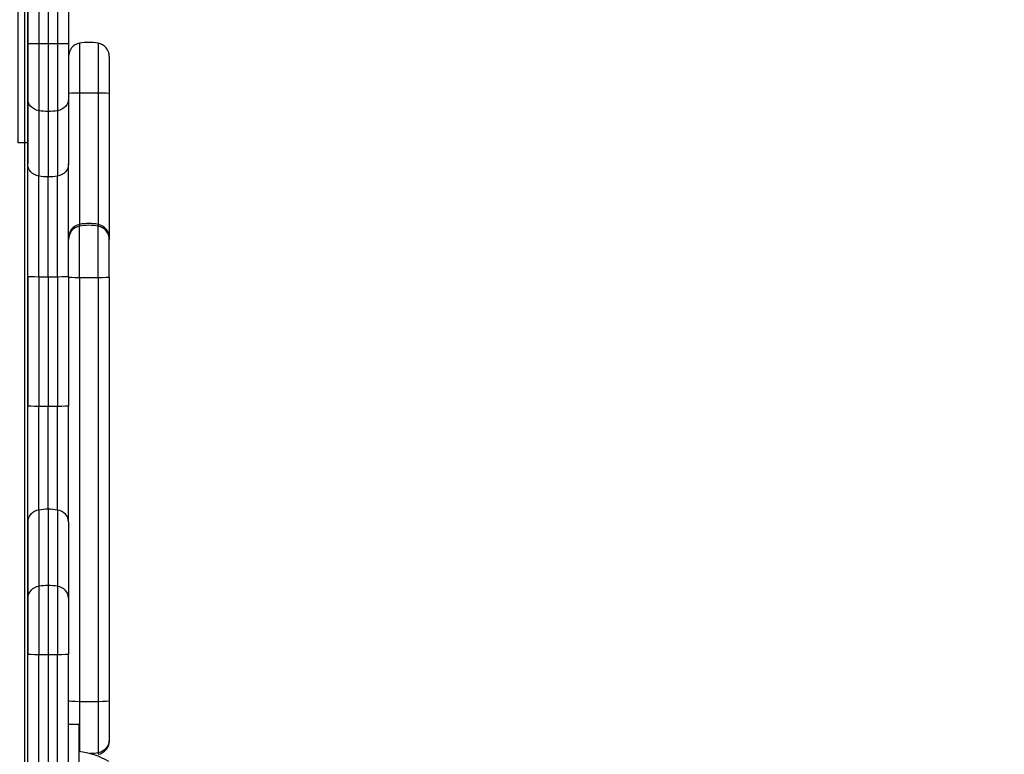
# Model space of a CAD drawing. Units: millimetres. Extents: x -2378 to 6357, y -7842 to 1941.
# Drawn here: x 2666 to 2956, y -578 to -362 of the extents above; entities that cross this region are included whole.
import ezdxf

# ---------------------------------------------------------------- set-up
doc = ezdxf.new("R2010")
doc.units = ezdxf.units.MM
doc.header["$LTSCALE"] = 0.2
doc.header["$MEASUREMENT"] = 0
doc.header["$PDMODE"] = 1
doc.layers.add('HAGS-Dim Plan', color=7, linetype='Continuous', lineweight=100)
doc.layers.add('HAGS-Plan', color=7, linetype='Continuous')
doc.styles.get("Standard").update_dxf_attribs({"font": 'g13f12d.shx', "height": 300})
doc.dimstyles.new('HAGS - Dim Plan', dxfattribs={"dimtxt": 300, "dimasz": 200, "dimexe": 0.18, "dimexo": 0.0625, "dimgap": 150, "dimtad": 0, "dimlfac": 0.001, "dimrnd": 0.05, "dimzin": 1, "dimdsep": 46, "dimtxsty": 'Standard', "dimblk": 'HAGS - Dim Plan arrow', "dimcen": 0.1, "dimse1": 1, "dimse2": 1, "dimclrd": 1, "dimadec": 0, "dimazin": 0, "dimtfac": 1, "dimtofl": 0, "dimtmove": 0, "dimatfit": 3, "dimfxl": 1, "dimtolj": 1, "dimtzin": 0, "dimarcsym": 0})

# ---------------------------------------------------------------- blocks, each defined once
blk = doc.blocks.new('P626111')
at = {"layer": 'HAGS-Plan'}
blk.add_line((667, 35), (667, 632), dxfattribs=at)
blk = doc.blocks.new('p628936')
at = {"layer": 'HAGS-Plan'}
blk.add_lwpolyline([(268.32, 0.03), (398, 0.03), (398, -2.82), (268.32, -2.82)], close=True, dxfattribs=at)
blk = doc.blocks.new('HAGS - Dim Plan arrow')
at = {"color": 1, "lineweight": 0}
blk.add_lwpolyline([(0, 0, 0, 0.35, 0), (-1, 0, 0.015, 0.015, 0)], format="xyseb", dxfattribs=at)
blk = doc.blocks.new('*D33')
at = {"layer": 'Defpoints', "color": 0, "transparency": 16777216}
for p in [(2334.5, 1940.58), (6160.19, 1940.58), (335.52, -5922.35)]:
    blk.add_point(p, dxfattribs=at)
at = {"layer": 'HAGS-Dim Plan', "color": 1, "lineweight": -2, "transparency": 16777216}
for p, q in [((6160.19, 1740.58), (6160.19, -1194.6)), ((6160.19, -5722.35), (6160.19, -2405.48))]:
    blk.add_line(p, q, dxfattribs=at)
at = {"layer": 'HAGS-Dim Plan', "color": 1, "lineweight": -2, "transparency": 16777216, "xscale": 200, "yscale": 200, "zscale": 200}
for p, rotation in [((6160.19, 1940.58), 90), ((6160.19, -5922.35), 270)]:
    blk.add_blockref('HAGS - Dim Plan arrow', p, dxfattribs=dict(at, rotation=rotation))
at = {"layer": 'HAGS-Dim Plan', "color": 0, "transparency": 16777216, "insert": (6160.19, -1800.04), "char_height": 300, "attachment_point": 5, "rotation": 90}
blk.add_mtext('\\A1;7.85m', dxfattribs=at)
blk = doc.blocks.new('*D36')
at = {"layer": 'Defpoints', "color": 0, "transparency": 16777216}
for p in [(2567.5, 440.89, 162.51), (5645.93, 440.89), (565.52, -4422.35)]:
    blk.add_point(p, dxfattribs=at)
at = {"layer": 'HAGS-Dim Plan', "color": 1, "lineweight": -2, "transparency": 16777216}
for p, q in [((5645.93, 240.89), (5645.93, -1161.5)), ((5645.93, -4222.35), (5645.93, -2402.38))]:
    blk.add_line(p, q, dxfattribs=at)
at = {"layer": 'HAGS-Dim Plan', "color": 1, "lineweight": -2, "transparency": 16777216, "xscale": 200, "yscale": 200, "zscale": 200}
for p, rotation in [((5645.93, 440.89), 90), ((5645.93, -4422.35), 270)]:
    blk.add_blockref('HAGS - Dim Plan arrow', p, dxfattribs=dict(at, rotation=rotation))
at = {"layer": 'HAGS-Dim Plan', "color": 0, "transparency": 16777216, "insert": (5645.93, -1781.94), "char_height": 300, "attachment_point": 5, "rotation": 90}
blk.add_mtext('\\A1;4.85m', dxfattribs=at)

msp = doc.modelspace()

# ---------------------------------------------------------------- linework, layer by layer
at = {"layer": 'HAGS-Plan'}
for p, q in [((2667.685, -38.078), (2667.685, -628.835)), ((2668.685, -297.155), (2668.685, -368.917)), ((2668.685, -297.155), (2668.685, -368.917)), ((2671.958, -297.126), (2671.958, -368.946)), ((2671.958, -297.126), (2671.958, -368.946)), ((2674.685, -297.124), (2674.685, -368.948)), ((2674.685, -297.124), (2674.685, -368.948)), ((2677.413, -297.126), (2677.413, -368.946)), ((2677.413, -297.126), (2677.413, -368.946)), ((2680.685, -297.155), (2680.685, -368.917)), ((2680.685, -297.155), (2680.685, -368.917)), ((2668.685, -368.917), (2668.685, -385.03)), ((2668.685, -368.917), (2668.685, -385.03)), ((2671.958, -368.946), (2671.958, -388.616)), ((2671.958, -368.946), (2671.958, -388.616)), ((2674.685, -368.948), (2674.685, -388.843)), ((2674.685, -368.948), (2674.685, -388.843)), ((2677.413, -368.946), (2677.413, -388.616)), ((2677.413, -368.946), (2677.413, -388.616)), ((2680.685, -368.917), (2680.685, -385.03)), ((2680.685, -368.917), (2680.685, -385.03)), ((2683.958, -368.722), (2683.958, -383.473)), ((2683.958, -368.722), (2683.958, -383.473)), ((2689.413, -368.722), (2689.413, -383.473)), ((2689.413, -368.722), (2689.413, -383.473)), ((2692.685, -372.655), (2692.685, -383.531)), ((2692.685, -372.655), (2692.685, -383.531)), ((2668.685, -385.03), (2668.685, -404.277)), ((2668.685, -385.03), (2668.685, -404.277)), ((2680.685, -385.03), (2680.685, -404.277)), ((2680.685, -385.03), (2680.685, -404.277)), ((2683.958, -383.473), (2683.958, -422.096)), ((2683.958, -383.473), (2683.958, -422.096)), ((2689.413, -383.473), (2689.413, -422.096)), ((2689.413, -383.473), (2689.413, -422.096)), ((2692.685, -383.531), (2692.685, -426.029)), ((2692.685, -383.531), (2692.685, -426.029)), ((2671.958, -388.616), (2671.958, -407.879)), ((2671.958, -388.616), (2671.958, -407.879)), ((2674.685, -388.843), (2674.685, -408.108)), ((2674.685, -388.843), (2674.685, -408.108)), ((2677.413, -388.616), (2677.413, -407.879)), ((2677.413, -388.616), (2677.413, -407.879)), ((2668.685, -437.518), (2668.685, -404.277)), ((2668.685, -437.518), (2668.685, -404.277)), ((2680.685, -437.518), (2680.685, -404.277)), ((2680.685, -437.518), (2680.685, -404.277)), ((2671.958, -437.603), (2671.958, -407.879)), ((2671.958, -437.603), (2671.958, -407.879)), ((2674.685, -437.609), (2674.685, -408.108)), ((2674.685, -437.609), (2674.685, -408.108)), ((2677.413, -437.603), (2677.413, -407.879)), ((2677.413, -437.603), (2677.413, -407.879)), ((2683.958, -422.096), (2683.958, -422.622)), ((2683.958, -422.096), (2683.958, -422.096)), ((2683.958, -422.096), (2683.958, -422.622)), ((2683.958, -422.096), (2683.958, -422.096)), ((2683.958, -437.703), (2683.958, -422.622)), ((2683.958, -437.703), (2683.958, -422.622)), ((2689.413, -422.096), (2689.413, -422.622)), ((2689.413, -422.096), (2689.413, -422.096)), ((2689.413, -422.096), (2689.413, -422.622)), ((2689.413, -422.096), (2689.413, -422.096)), ((2689.413, -437.703), (2689.413, -422.622)), ((2689.413, -437.703), (2689.413, -422.622)), ((2692.685, -426.029), (2692.685, -426.029)), ((2692.685, -426.029), (2692.685, -426.554)), ((2692.685, -426.029), (2692.685, -426.554)), ((2692.685, -426.029), (2692.685, -426.029)), ((2692.685, -437.703), (2692.685, -426.554)), ((2692.685, -437.703), (2692.685, -426.554)), ((2668.685, -437.518), (2668.685, -475.62)), ((2668.685, -437.518), (2668.685, -475.62)), ((2671.958, -437.603), (2671.958, -475.737)), ((2671.958, -437.603), (2671.958, -475.737)), ((2674.685, -437.609), (2674.685, -475.744)), ((2674.685, -437.609), (2674.685, -475.744)), ((2677.413, -437.603), (2677.413, -475.737)), ((2677.413, -437.603), (2677.413, -475.737)), ((2680.685, -437.518), (2680.685, -475.62)), ((2680.685, -437.518), (2680.685, -475.62)), ((2683.958, -437.703), (2683.958, -437.807)), ((2683.958, -437.703), (2683.958, -437.807)), ((2689.413, -437.703), (2689.413, -437.807)), ((2689.413, -437.703), (2689.413, -437.807)), ((2692.685, -437.703), (2692.685, -437.78)), ((2692.685, -437.703), (2692.685, -437.78)), ((2683.958, -437.807), (2683.958, -562.731)), ((2683.958, -437.807), (2683.958, -562.731)), ((2689.413, -437.807), (2689.413, -562.731)), ((2689.413, -437.807), (2689.413, -562.731)), ((2692.685, -437.78), (2692.685, -562.508)), ((2692.685, -437.78), (2692.685, -562.508)), ((2668.685, -509.74), (2668.685, -475.62)), ((2668.685, -509.74), (2668.685, -475.62)), ((2671.958, -506.247), (2671.958, -475.737)), ((2671.958, -506.247), (2671.958, -475.737)), ((2674.685, -506.025), (2674.685, -475.744)), ((2674.685, -506.025), (2674.685, -475.744)), ((2677.413, -506.247), (2677.413, -475.737)), ((2677.413, -506.247), (2677.413, -475.737)), ((2680.685, -509.74), (2680.685, -475.62)), ((2680.685, -509.74), (2680.685, -475.62)), ((2671.958, -506.247), (2671.958, -528.728)), ((2671.958, -506.247), (2671.958, -528.728)), ((2674.685, -506.025), (2674.685, -528.507)), ((2674.685, -506.025), (2674.685, -528.507)), ((2677.413, -506.247), (2677.413, -528.728)), ((2677.413, -506.247), (2677.413, -528.728)), ((2668.685, -509.74), (2668.685, -532.202)), ((2668.685, -509.74), (2668.685, -532.202)), ((2680.685, -509.74), (2680.685, -532.202)), ((2680.685, -509.74), (2680.685, -532.202)), ((2671.958, -528.728), (2671.958, -548.9)), ((2671.958, -528.728), (2671.958, -548.9)), ((2674.685, -528.507), (2674.685, -548.911)), ((2674.685, -528.507), (2674.685, -548.911)), ((2677.413, -528.728), (2677.413, -548.9)), ((2677.413, -528.728), (2677.413, -548.9)), ((2668.685, -532.202), (2668.685, -548.726)), ((2668.685, -532.202), (2668.685, -548.726)), ((2680.685, -532.202), (2680.685, -548.726)), ((2680.685, -532.202), (2680.685, -548.726)), ((2683.958, -562.731), (2683.958, -577.463)), ((2683.958, -562.731), (2683.958, -577.463)), ((2689.413, -562.731), (2689.413, -577.775)), ((2689.413, -562.731), (2689.413, -577.775)), ((2692.685, -562.508), (2692.685, -573.843)), ((2692.685, -562.508), (2692.685, -573.843)), ((2680.685, -569.386), (2683.685, -569.386)), ((2683.685, -569.386), (2683.685, -569.985)), ((2683.685, -569.985), (2683.685, -620.936)), ((2692.685, -573.843), (2692.685, -574.289)), ((2692.685, -573.843), (2692.685, -574.289)), ((2689.413, -577.775), (2689.413, -578.222)), ((2689.413, -577.775), (2689.413, -578.222))]:
    msp.add_line(p, q, dxfattribs=at)
for centre, radius, start, end in [((2684.685, -372.655), 4, 100.47568, 180), ((2686.685, -383.472), 15, 79.52432, 100.47568), ((2688.685, -372.655), 4, 0, 79.52432), ((2684.685, -426.029), 4, 100.47568, 180), ((2686.685, -436.846), 15, 79.52432, 100.47568), ((2688.685, -426.029), 4, 0, 79.52432), ((2688.685, -574.289), 4, 280.47568, 0), ((2681.716, -598.343), 21, 59.03689, 84.6195)]:
    msp.add_arc(centre, radius, start, end, dxfattribs=at)
at = {"layer": 'HAGS-Plan', "extrusion": (2.18344e-16, -5.49727e-15, -1)}
msp.add_ellipse((2672.685, -368.917), major_axis=(-4, 0), ratio=0.007344, start_param=-1.3879612, end_param=0, dxfattribs=at)
msp.add_ellipse((2672.685, -368.917), major_axis=(-4, 0), ratio=0.007344, start_param=-1.3879612, end_param=0, dxfattribs=at)
at = {"layer": 'HAGS-Plan', "extrusion": (2.33758e-16, -8.98836e-27, -1)}
msp.add_ellipse((2674.685, -368.838), major_axis=(-15, 0), ratio=0.007344, start_param=-1.5707963, end_param=-1.3879612, dxfattribs=at)
msp.add_ellipse((2674.685, -368.838), major_axis=(-15, 0), ratio=0.007344, start_param=-1.5707963, end_param=-1.3879612, dxfattribs=at)
at = {"layer": 'HAGS-Plan', "extrusion": (2.329e-16, 5.86376e-15, -1)}
msp.add_ellipse((2674.685, -368.838), major_axis=(-15, 0), ratio=0.007344, start_param=-1.7536315, end_param=-1.5707963, dxfattribs=at)
msp.add_ellipse((2674.685, -368.838), major_axis=(-15, 0), ratio=0.007344, start_param=-1.7536315, end_param=-1.5707963, dxfattribs=at)
at = {"layer": 'HAGS-Plan', "extrusion": (2.33758e-16, -1.62753e-26, -1)}
msp.add_ellipse((2676.685, -368.917), major_axis=(4, 0), ratio=0.007344, start_param=0, end_param=1.3879612, dxfattribs=at)
msp.add_ellipse((2676.685, -368.917), major_axis=(4, 0), ratio=0.007344, start_param=0, end_param=1.3879612, dxfattribs=at)
at = {"layer": 'HAGS-Plan', "extrusion": (2.42083e-16, 1.28233e-17, -1)}
msp.add_ellipse((2672.685, -385.03), major_axis=(-4, 0), ratio=0.911692, start_param=-1.3879612, end_param=0, dxfattribs=at)
msp.add_ellipse((2672.685, -385.03), major_axis=(-4, 0), ratio=0.911692, start_param=-1.3879612, end_param=0, dxfattribs=at)
at = {"layer": 'HAGS-Plan', "extrusion": (2.33758e-16, -1.08187e-28, -1)}
msp.add_ellipse((2676.685, -385.03), major_axis=(4, 0), ratio=0.911692, start_param=0, end_param=1.3879612, dxfattribs=at)
msp.add_ellipse((2676.685, -385.03), major_axis=(4, 0), ratio=0.911692, start_param=0, end_param=1.3879612, dxfattribs=at)
at = {"layer": 'HAGS-Plan'}
for centre, major_axis, ratio, start_param, end_param in [((2684.685, -383.531), (-4, 0), 0.0149092, -1.3879612, 0), ((2684.685, -383.531), (-4, 0), 0.0149092, -1.3879612, 0), ((2686.685, -383.693), (-15, 0), 0.0149092, -1.7536315, -1.3879612), ((2686.685, -383.693), (-15, 0), 0.0149092, -1.7536315, -1.3879612), ((2688.685, -383.531), (4, 0), 0.0149092, 0, 1.3879612), ((2688.685, -383.531), (4, 0), 0.0149092, 0, 1.3879612), ((2684.685, -426.029), (-4, 0), 0.9999987, -1.3879612, 0), ((2684.685, -426.029), (-4, 0), 0.9999987, -1.3879612, 0), ((2684.685, -426.554), (-4, 0), 0.9997798, -1.3879612, 0), ((2684.685, -426.554), (-4, 0), 0.9997798, -1.3879612, 0), ((2686.685, -436.846), (-15, 0), 0.9999987, -1.7536315, -1.3879612), ((2686.685, -436.846), (-15, 0), 0.9999987, -1.7536315, -1.3879612), ((2686.685, -437.369), (-15, 0), 0.9997798, -1.7536315, -1.3879612), ((2686.685, -437.369), (-15, 0), 0.9997798, -1.7536315, -1.3879612), ((2688.685, -426.029), (4, 0), 0.9999987, 0, 1.3879612), ((2688.685, -426.029), (4, 0), 0.9999987, 0, 1.3879612), ((2688.685, -426.554), (4, 0), 0.9997798, 0, 1.3879612), ((2688.685, -426.554), (4, 0), 0.9997798, 0, 1.3879612), ((2672.685, -509.74), (-4, 0), 0.8879568, -1.3879612, 0), ((2672.685, -509.74), (-4, 0), 0.8879568, -1.3879612, 0), ((2674.685, -519.344), (-15, 0), 0.8879568, -1.5707963, -1.3879612), ((2674.685, -519.344), (-15, 0), 0.8879568, -1.5707963, -1.3879612), ((2674.685, -519.344), (-15, 0), 0.8879568, -1.7536315, -1.5707963), ((2674.685, -519.344), (-15, 0), 0.8879568, -1.7536315, -1.5707963), ((2676.685, -509.74), (4, 0), 0.8879568, 0, 1.3879612), ((2676.685, -509.74), (4, 0), 0.8879568, 0, 1.3879612), ((2672.685, -532.202), (-4, 0), 0.8832876, -1.3879612, 0), ((2672.685, -532.202), (-4, 0), 0.8832876, -1.3879612, 0), ((2674.685, -541.756), (-15, 0), 0.8832876, -1.5707963, -1.3879612), ((2674.685, -541.756), (-15, 0), 0.8832876, -1.5707963, -1.3879612), ((2674.685, -541.756), (-15, 0), 0.8832876, -1.7536315, -1.5707963), ((2674.685, -541.756), (-15, 0), 0.8832876, -1.7536315, -1.5707963), ((2676.685, -532.202), (4, 0), 0.8832876, 0, 1.3879612), ((2676.685, -532.202), (4, 0), 0.8832876, 0, 1.3879612)]:
    msp.add_ellipse(centre, major_axis=major_axis, ratio=ratio, start_param=start_param, end_param=end_param, dxfattribs=at)
at = {"layer": 'HAGS-Plan', "extrusion": (2.33758e-16, 6.38131e-32, -1)}
msp.add_ellipse((2674.685, -375.168), major_axis=(-15, 0), ratio=0.911692, start_param=-1.5707963, end_param=-1.3879612, dxfattribs=at)
msp.add_ellipse((2674.685, -375.168), major_axis=(-15, 0), ratio=0.911692, start_param=-1.5707963, end_param=-1.3879612, dxfattribs=at)
at = {"layer": 'HAGS-Plan', "extrusion": (2.43666e-16, -1.66304e-17, -1)}
msp.add_ellipse((2674.685, -375.168), major_axis=(-15, 0), ratio=0.911692, start_param=-1.7536315, end_param=-1.5707963, dxfattribs=at)
msp.add_ellipse((2674.685, -375.168), major_axis=(-15, 0), ratio=0.911692, start_param=-1.7536315, end_param=-1.5707963, dxfattribs=at)
at = {"layer": 'HAGS-Plan', "extrusion": (2.42083e-16, 1.27673e-17, -1)}
msp.add_ellipse((2672.685, -404.277), major_axis=(-4, 0), ratio=0.9156928, start_param=-1.3879612, end_param=0, dxfattribs=at)
msp.add_ellipse((2672.685, -404.277), major_axis=(-4, 0), ratio=0.9156928, start_param=-1.3879612, end_param=0, dxfattribs=at)
at = {"layer": 'HAGS-Plan', "extrusion": (2.33758e-16, -1.0596e-28, -1)}
msp.add_ellipse((2676.685, -404.277), major_axis=(4, 0), ratio=0.9156928, start_param=0, end_param=1.3879612, dxfattribs=at)
msp.add_ellipse((2676.685, -404.277), major_axis=(4, 0), ratio=0.9156928, start_param=0, end_param=1.3879612, dxfattribs=at)
at = {"layer": 'HAGS-Plan', "extrusion": (2.33758e-16, -7.05669e-30, -1)}
msp.add_ellipse((2674.685, -394.372), major_axis=(-15, 0), ratio=0.9156928, start_param=-1.5707963, end_param=-1.3879612, dxfattribs=at)
msp.add_ellipse((2674.685, -394.372), major_axis=(-15, 0), ratio=0.9156928, start_param=-1.5707963, end_param=-1.3879612, dxfattribs=at)
at = {"layer": 'HAGS-Plan', "extrusion": (2.43666e-16, -1.65577e-17, -1)}
msp.add_ellipse((2674.685, -394.372), major_axis=(-15, 0), ratio=0.9156928, start_param=-1.7536315, end_param=-1.5707963, dxfattribs=at)
msp.add_ellipse((2674.685, -394.372), major_axis=(-15, 0), ratio=0.9156928, start_param=-1.7536315, end_param=-1.5707963, dxfattribs=at)
at = {"layer": 'HAGS-Plan', "extrusion": (2.18344e-16, -1.85889e-15, -1)}
msp.add_ellipse((2672.685, -437.518), major_axis=(-4, 0), ratio=0.0217182, start_param=-1.3879612, end_param=0, dxfattribs=at)
msp.add_ellipse((2672.685, -437.518), major_axis=(-4, 0), ratio=0.0217182, start_param=-1.3879612, end_param=0, dxfattribs=at)
at = {"layer": 'HAGS-Plan', "extrusion": (2.33758e-16, -1.37605e-27, -1)}
msp.add_ellipse((2674.685, -437.283), major_axis=(-15, 0), ratio=0.0217182, start_param=-1.5707963, end_param=-1.3879612, dxfattribs=at)
msp.add_ellipse((2674.685, -437.283), major_axis=(-15, 0), ratio=0.0217182, start_param=-1.5707963, end_param=-1.3879612, dxfattribs=at)
at = {"layer": 'HAGS-Plan', "extrusion": (2.329e-16, 1.98282e-15, -1)}
msp.add_ellipse((2674.685, -437.283), major_axis=(-15, 0), ratio=0.0217182, start_param=-1.7536315, end_param=-1.5707963, dxfattribs=at)
msp.add_ellipse((2674.685, -437.283), major_axis=(-15, 0), ratio=0.0217182, start_param=-1.7536315, end_param=-1.5707963, dxfattribs=at)
at = {"layer": 'HAGS-Plan', "extrusion": (2.33758e-16, -4.89178e-27, -1)}
msp.add_ellipse((2676.685, -437.518), major_axis=(4, 0), ratio=0.0217182, start_param=0, end_param=1.3879612, dxfattribs=at)
msp.add_ellipse((2676.685, -437.518), major_axis=(4, 0), ratio=0.0217182, start_param=0, end_param=1.3879612, dxfattribs=at)
at = {"layer": 'HAGS-Plan', "extrusion": (2.18344e-16, -5.87121e-15, -1)}
msp.add_ellipse((2684.685, -437.78), major_axis=(-4, 0), ratio=0.0068762, start_param=-1.3879612, end_param=0, dxfattribs=at)
msp.add_ellipse((2684.685, -437.78), major_axis=(-4, 0), ratio=0.0068762, start_param=-1.3879612, end_param=0, dxfattribs=at)
at = {"layer": 'HAGS-Plan', "extrusion": (2.329e-16, 6.26262e-15, -1)}
msp.add_ellipse((2686.685, -437.705), major_axis=(-15, 0), ratio=0.0068762, start_param=-1.7536315, end_param=-1.3879612, dxfattribs=at)
msp.add_ellipse((2686.685, -437.705), major_axis=(-15, 0), ratio=0.0068762, start_param=-1.7536315, end_param=-1.3879612, dxfattribs=at)
at = {"layer": 'HAGS-Plan', "extrusion": (2.33758e-16, -4.75195e-28, -1)}
msp.add_ellipse((2688.685, -437.78), major_axis=(4, 0), ratio=0.0068762, start_param=0, end_param=1.3879612, dxfattribs=at)
msp.add_ellipse((2688.685, -437.78), major_axis=(4, 0), ratio=0.0068762, start_param=0, end_param=1.3879612, dxfattribs=at)
at = {"layer": 'HAGS-Plan', "extrusion": (2.18344e-16, -1.36215e-15, -1)}
msp.add_ellipse((2672.685, -475.62), major_axis=(-4, 0), ratio=0.0296383, start_param=-1.3879612, end_param=0, dxfattribs=at)
msp.add_ellipse((2672.685, -475.62), major_axis=(-4, 0), ratio=0.0296383, start_param=-1.3879612, end_param=0, dxfattribs=at)
at = {"layer": 'HAGS-Plan', "extrusion": (2.33758e-16, -5.57216e-28, -1)}
msp.add_ellipse((2674.685, -475.3), major_axis=(-15, 0), ratio=0.0296383, start_param=-1.5707963, end_param=-1.3879612, dxfattribs=at)
msp.add_ellipse((2674.685, -475.3), major_axis=(-15, 0), ratio=0.0296383, start_param=-1.5707963, end_param=-1.3879612, dxfattribs=at)
at = {"layer": 'HAGS-Plan', "extrusion": (2.329e-16, 1.45296e-15, -1)}
msp.add_ellipse((2674.685, -475.3), major_axis=(-15, 0), ratio=0.0296383, start_param=-1.7536315, end_param=-1.5707963, dxfattribs=at)
msp.add_ellipse((2674.685, -475.3), major_axis=(-15, 0), ratio=0.0296383, start_param=-1.7536315, end_param=-1.5707963, dxfattribs=at)
at = {"layer": 'HAGS-Plan', "extrusion": (2.33758e-16, -3.58656e-27, -1)}
msp.add_ellipse((2676.685, -475.62), major_axis=(4, 0), ratio=0.0296383, start_param=0, end_param=1.3879612, dxfattribs=at)
msp.add_ellipse((2676.685, -475.62), major_axis=(4, 0), ratio=0.0296383, start_param=0, end_param=1.3879612, dxfattribs=at)
at = {"layer": 'HAGS-Plan', "extrusion": (2.18344e-16, -9.14502e-16, -1)}
msp.add_ellipse((2672.685, -548.726), major_axis=(-4, 0), ratio=0.0441462, start_param=-1.3879612, end_param=0, dxfattribs=at)
msp.add_ellipse((2672.685, -548.726), major_axis=(-4, 0), ratio=0.0441462, start_param=-1.3879612, end_param=0, dxfattribs=at)
at = {"layer": 'HAGS-Plan', "extrusion": (2.33758e-16, 2.12506e-28, -1)}
msp.add_ellipse((2674.685, -548.248), major_axis=(-15, 0), ratio=0.0441462, start_param=-1.5707963, end_param=-1.3879612, dxfattribs=at)
msp.add_ellipse((2674.685, -548.248), major_axis=(-15, 0), ratio=0.0441462, start_param=-1.5707963, end_param=-1.3879612, dxfattribs=at)
at = {"layer": 'HAGS-Plan', "extrusion": (2.329e-16, 9.75469e-16, -1)}
msp.add_ellipse((2674.685, -548.248), major_axis=(-15, 0), ratio=0.0441462, start_param=-1.7536315, end_param=-1.5707963, dxfattribs=at)
msp.add_ellipse((2674.685, -548.248), major_axis=(-15, 0), ratio=0.0441462, start_param=-1.7536315, end_param=-1.5707963, dxfattribs=at)
at = {"layer": 'HAGS-Plan', "extrusion": (2.33758e-16, -2.86209e-27, -1)}
msp.add_ellipse((2676.685, -548.726), major_axis=(4, 0), ratio=0.0441462, start_param=0, end_param=1.3879612, dxfattribs=at)
msp.add_ellipse((2676.685, -548.726), major_axis=(4, 0), ratio=0.0441462, start_param=0, end_param=1.3879612, dxfattribs=at)
at = {"layer": 'HAGS-Plan', "extrusion": (2.18344e-16, -7.10715e-16, -1)}
msp.add_ellipse((2684.685, -562.508), major_axis=(-4, 0), ratio=0.0568044, start_param=-1.3879612, end_param=0, dxfattribs=at)
msp.add_ellipse((2684.685, -562.508), major_axis=(-4, 0), ratio=0.0568044, start_param=-1.3879612, end_param=0, dxfattribs=at)
at = {"layer": 'HAGS-Plan', "extrusion": (2.329e-16, 7.58096e-16, -1)}
msp.add_ellipse((2686.685, -561.893), major_axis=(-15, 0), ratio=0.0568044, start_param=-1.7536315, end_param=-1.3879612, dxfattribs=at)
msp.add_ellipse((2686.685, -561.893), major_axis=(-15, 0), ratio=0.0568044, start_param=-1.7536315, end_param=-1.3879612, dxfattribs=at)
at = {"layer": 'HAGS-Plan', "extrusion": (2.33758e-16, 9.08493e-31, -1)}
msp.add_ellipse((2688.685, -562.508), major_axis=(4, 0), ratio=0.0568044, start_param=0, end_param=1.3879612, dxfattribs=at)
msp.add_ellipse((2688.685, -562.508), major_axis=(4, 0), ratio=0.0568044, start_param=0, end_param=1.3879612, dxfattribs=at)
at = {"layer": 'HAGS-Plan', "extrusion": (2.33758e-16, -1.64757e-30, -1)}
msp.add_ellipse((2688.685, -573.843), major_axis=(4, 0), ratio=0.9998131, start_param=0, end_param=1.3879612, dxfattribs=at)
msp.add_ellipse((2688.685, -573.843), major_axis=(4, 0), ratio=0.9998131, start_param=0, end_param=1.3879612, dxfattribs=at)
at = {"layer": 'HAGS-Plan', "extrusion": (2.33478e-16, 1.77225e-18, -1)}
msp.add_ellipse((2686.685, -563.028), major_axis=(-15, 0), ratio=0.9998131, start_param=-1.7536315, end_param=-1.5924728, dxfattribs=at)
msp.add_ellipse((2686.685, -563.028), major_axis=(-15, 0), ratio=0.9998131, start_param=-1.7536315, end_param=-1.5924728, dxfattribs=at)
at = {"layer": 'HAGS-Plan'}
for points, knots in [([(2668.685, -624.726), (2668.685, -610.591), (2668.685, -585.443), (2668.685, -559.922), (2668.685, -548.726)], [0, 0, 0, 0, 0.56, 1, 1, 1, 1]), ([(2668.685, -624.726), (2668.685, -610.591), (2668.685, -585.443), (2668.685, -559.922), (2668.685, -548.726)], [0, 0, 0, 0, 0.56, 1, 1, 1, 1]), ([(2671.958, -628.306), (2671.958, -613.577), (2671.958, -587.178), (2671.958, -560.637), (2671.958, -548.9)], [0.00598397, 0.00598397, 0.00598397, 0.00598397, 0.56, 1, 1, 1, 1]), ([(2671.958, -628.306), (2671.958, -613.577), (2671.958, -587.178), (2671.958, -560.637), (2671.958, -548.9)], [0.00598397, 0.00598397, 0.00598397, 0.00598397, 0.56, 1, 1, 1, 1]), ([(2674.685, -548.911), (2674.685, -562.333), (2674.685, -575.557), (2674.685, -601.973), (2674.685, -615.167), (2674.685, -628.556)], [0, 0, 0, 0, 0.49700752, 0.49700752, 0.99401503, 0.99401503, 0.99401503, 0.99401503]), ([(2674.685, -548.911), (2674.685, -562.333), (2674.685, -575.557), (2674.685, -601.973), (2674.685, -615.167), (2674.685, -628.556)], [0, 0, 0, 0, 0.49700752, 0.49700752, 0.99401503, 0.99401503, 0.99401503, 0.99401503]), ([(2677.413, -628.306), (2677.413, -613.577), (2677.413, -587.178), (2677.413, -560.637), (2677.413, -548.9)], [0.00598397, 0.00598397, 0.00598397, 0.00598397, 0.56, 1, 1, 1, 1]), ([(2677.413, -628.306), (2677.413, -613.577), (2677.413, -587.178), (2677.413, -560.637), (2677.413, -548.9)], [0.00598397, 0.00598397, 0.00598397, 0.00598397, 0.56, 1, 1, 1, 1]), ([(2680.685, -609.204), (2680.685, -600.257), (2680.685, -580.207), (2680.685, -559.922), (2680.685, -548.726)], [0.20515239, 0.20515239, 0.20515239, 0.20515239, 0.56, 1, 1, 1, 1]), ([(2680.685, -609.204), (2680.685, -600.257), (2680.685, -580.207), (2680.685, -559.922), (2680.685, -548.726)], [0.20515239, 0.20515239, 0.20515239, 0.20515239, 0.56, 1, 1, 1, 1])]:
    msp.add_open_spline(points, degree=3, knots=knots, dxfattribs=at)

# ---------------------------------------------------------------- block references
msp.add_blockref('P626111', (2001.685, -667.036), dxfattribs=at)
msp.add_blockref('P626111', (2001.685, -667.036), dxfattribs=at)
at = {"layer": 'HAGS-Plan', "rotation": 270}
msp.add_blockref('p628936', (2668.685, -0.036), dxfattribs=at)

# ---------------------------------------------------------------- dimensions: what is measured, and where the dimension line sits
at = {"layer": 'HAGS-Dim Plan'}
for base, p1, p2, picture, middle in [((6160.192, 1940.584), (335.52, -5922.352), (2334.5, 1940.584), '*D33', (6160.192, -1800.039)), ((5645.928, 440.889), (565.52, -4422.352), (2567.5, 440.889, 162.511), '*D36', (5645.928, -1781.941))]:
    dim = msp.add_linear_dim(base=base, p1=p1, p2=p2, angle=270, dimstyle='HAGS - Dim Plan', override={"dimpost": 'm'}, dxfattribs=at)
    dim.commit()
    dim.dimension.update_dxf_attribs({"geometry": picture, "text_midpoint": middle, "dimtype": 160})

doc.saveas('drawing.dxf')
